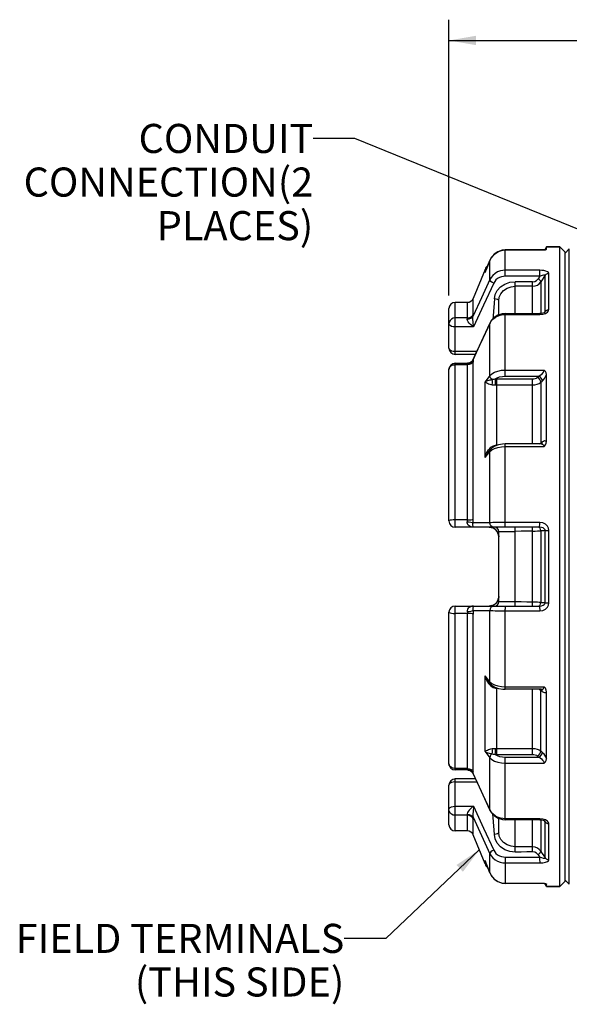
# Paper-space layout '02088-1031_1_1' of a CAD drawing. Units: inches. Extents: x 0 to 34, y 0 to 22.
# Drawn here: x 11.4 to 14.1, y 11.7 to 16.4 of the extents above; entities that cross this region are included whole.
import ezdxf

# ---------------------------------------------------------------- set-up
doc = ezdxf.new("R2010")
doc.units = ezdxf.units.IN
doc.header["$LTSCALE"] = 1.87
doc.header["$MEASUREMENT"] = 0
doc.layers.get('0').update_dxf_attribs({"linetype": 'CONTINUOUS'})
for name, color, linetype in [('ALL_FEATURES', 7, 'CONTINUOUS'), ('AXIS', 7, 'CONTINUOUS'), ('FEATURES', 7, 'CONTINUOUS')]:
    doc.layers.add(name, color=color, linetype=linetype)
doc.styles.get("Standard").update_dxf_attribs({"font": 'txt', "width": 0.8})
doc.dimstyles.new('DIMSTYLE_1', dxfattribs={"dimtxt": 0.14, "dimasz": 0.13, "dimexe": 0.18, "dimexo": 0.0625, "dimgap": 0.09, "dimtad": 0, "dimtih": 1, "dimtoh": 1, "dimzin": 4, "dimdsep": 46, "dimtxsty": 'STANDARD', "dimblk": '_FILLED', "dimblk1": '_FILLED', "dimblk2": '_FILLED', "dimcen": 0.09, "dimadec": 0, "dimazin": 0, "dimtp": 0.011811, "dimtm": 0.011811, "dimtfac": 1, "dimtofl": 0, "dimtmove": 0, "dimatfit": 3, "dimldrblk": '_FILLED', "dimfxl": 1, "dimtolj": 1, "dimtzin": 4, "dimarcsym": 0})
doc.dimstyles.get("Standard").update_dxf_attribs({"dimtxt": 0.14, "dimasz": 0.13, "dimexe": 0.18, "dimexo": 0.0625, "dimgap": 0.09, "dimtad": 0, "dimtih": 1, "dimtoh": 1, "dimdec": 3, "dimzin": 4, "dimdsep": 46, "dimtxsty": 'STANDARD', "dimblk": '_FILLED', "dimblk1": '_FILLED', "dimblk2": '_FILLED', "dimcen": 0.09, "dimadec": 0, "dimazin": 0, "dimtol": 1, "dimtp": 0.001, "dimtm": 0.001, "dimtfac": 1, "dimtdec": 3, "dimtofl": 0, "dimtmove": 0, "dimatfit": 3, "dimldrblk": '_FILLED', "dimfxl": 1, "dimtolj": 1, "dimtzin": 4, "dimarcsym": 0})

# ---------------------------------------------------------------- blocks, each defined once
blk = doc.blocks.new('_FILLED')
at = {"color": 0, "linetype": 'BYBLOCK'}
blk.add_solid([(0, 0), (-1, 0.173), (-1, -0.173)], dxfattribs=at)
blk = doc.blocks.new('*D0')
at = {"color": 2, "linetype": 'CONTINUOUS'}
for p, q in [((13.4811, 15.1057), (13.4811, 16.4346)), ((17.7711, 15.1057), (17.7711, 16.4346)), ((13.4811, 16.3346), (15.3461, 16.3346)), ((17.7711, 16.3346), (15.9061, 16.3346))]:
    blk.add_line(p, q, dxfattribs=at)
at = {"color": 2, "linetype": 'CONTINUOUS', "xscale": 0.13, "yscale": 0.13, "zscale": 0.13, "rotation": 180}
blk.add_blockref('_FILLED', (13.4811, 16.3346), dxfattribs=at)
at = {"color": 2, "linetype": 'CONTINUOUS', "xscale": 0.13, "yscale": 0.13, "zscale": 0.13}
blk.add_blockref('_FILLED', (17.7711, 16.3346), dxfattribs=at)
at = {"color": 2, "linetype": 'CONTINUOUS', "insert": (15.6211, 16.4046), "char_height": 0.14, "width": 0.42, "attachment_point": 2, "line_spacing_factor": 0.9}
blk.add_mtext('4.29\\P[109]', dxfattribs=at)

psp = doc.layouts.new('02088-1031_1_1')

# ---------------------------------------------------------------- linework, layer by layer
at = {"color": 7, "linetype": 'CONTINUOUS'}
for p, q in [((13.7164, 15.3166), (13.7341, 15.3232)), ((13.7341, 15.3232), (13.7529, 15.3255)), ((13.7529, 15.2155), (13.7529, 15.3257)), ((13.9391, 15.3257), (13.7529, 15.3257)), ((13.7529, 15.3255), (13.9395, 15.3255)), ((13.9426, 15.3259), (13.9393, 15.3257)), ((13.9393, 15.3257), (13.9395, 15.3255)), ((13.9393, 15.3257), (13.9393, 15.3257)), ((13.9395, 15.3255), (13.9426, 15.3259)), ((13.951, 15.3286), (13.9511, 15.3289)), ((13.9511, 15.3289), (13.9511, 15.3402)), ((14.0411, 15.3102), (14.0611, 15.3302)), ((14.0611, 12.2702), (14.0611, 15.3302)), ((13.6565, 15.2195), (13.6787, 15.2752)), ((13.6787, 15.2752), (13.6606, 15.2298)), ((13.6787, 15.2752), (13.6879, 15.2919)), ((13.6787, 15.1831), (13.6787, 15.2752)), ((13.6787, 15.2752), (13.6787, 15.2752)), ((13.6552, 15.2163), (13.6552, 15.2319)), ((13.6552, 15.2163), (13.6587, 15.2248)), ((13.6606, 15.2298), (13.6564, 15.2195)), ((13.9193, 15.2275), (13.7529, 15.2275)), ((13.9193, 15.199), (13.9193, 15.2275)), ((13.6552, 15.2163), (13.6565, 15.2195)), ((13.6552, 15.2163), (13.6564, 15.2195)), ((13.7529, 15.199), (13.7529, 15.2155)), ((13.9193, 15.199), (13.7529, 15.199)), ((13.9193, 15.199), (13.9107, 15.186)), ((13.9453, 15.2036), (13.9239, 15.1713)), ((13.9453, 15.03), (13.9453, 15.2036)), ((13.9626, 15.038), (13.9626, 15.2128)), ((13.8011, 15.019), (13.8011, 15.1727)), ((13.8841, 15.1727), (13.8011, 15.1727)), ((13.8841, 15.1509), (13.8011, 15.1509)), ((13.8841, 15.019), (13.8841, 15.1727)), ((13.9239, 15.1713), (13.9239, 15.0194)), ((13.5988, 15.016), (13.5988, 15.0924)), ((13.5704, 14.9979), (13.5704, 15.0732)), ((13.7211, 15.0126), (13.7211, 15.08)), ((13.5704, 14.9979), (13.5111, 14.9979)), ((13.7529, 14.7175), (13.7529, 15.019)), ((13.7529, 15.019), (13.9184, 15.019)), ((13.7529, 15.0148), (13.9184, 15.0148)), ((13.9268, 15.0196), (13.9184, 15.019)), ((13.9184, 15.019), (13.9184, 15.0148)), ((13.9184, 15.0148), (13.9332, 15.0162)), ((13.9332, 15.0162), (13.9461, 15.0201)), ((13.9416, 15.0245), (13.9453, 15.03)), ((13.9437, 15.0259), (13.9437, 15.0259)), ((13.5998, 14.9547), (13.5111, 14.9547)), ((13.6787, 14.9721), (13.6845, 14.9819)), ((13.6791, 14.9745), (13.6787, 14.9721)), ((13.6787, 14.7205), (13.6787, 14.9721)), ((13.5111, 14.8375), (13.6159, 14.8375)), ((13.5933, 14.789), (13.5978, 14.7965)), ((13.5971, 14.7966), (13.5957, 14.7939)), ((13.5971, 14.7966), (13.5971, 14.7966)), ((13.5971, 14.7966), (13.5978, 14.7965)), ((13.5978, 14.7965), (13.5984, 14.7939)), ((13.5704, 14.7726), (13.5111, 14.7726)), ((13.5694, 14.7772), (13.5784, 14.7789)), ((13.5694, 14.7772), (13.57, 14.7759)), ((13.5794, 14.7737), (13.5704, 14.7726)), ((13.5704, 14.0256), (13.5704, 14.7726)), ((13.5724, 14.7798), (13.5708, 14.7797)), ((13.5708, 14.7797), (13.5708, 14.7797)), ((13.5957, 14.7939), (13.5894, 14.7865)), ((13.5984, 14.7939), (13.5987, 14.7908)), ((13.5987, 14.7908), (13.5988, 14.7873)), ((13.5988, 14.029), (13.5988, 14.7873)), ((13.6787, 14.7205), (13.6552, 14.6911)), ((13.712, 14.7049), (13.8841, 14.7049)), ((13.7529, 14.7471), (13.9395, 14.7471)), ((13.7529, 14.7175), (13.9136, 14.7175)), ((13.8841, 14.6917), (13.8841, 14.7049)), ((13.9066, 14.7115), (13.9136, 14.7175)), ((13.9511, 14.4031), (13.9511, 14.726)), ((13.6552, 14.3254), (13.6552, 14.6911)), ((13.712, 14.6757), (13.8841, 14.6757)), ((13.8841, 14.3911), (13.8841, 14.6917)), ((13.9239, 14.6882), (13.9309, 14.6942)), ((13.9239, 14.6882), (13.9239, 14.3957)), ((13.6833, 14.375), (13.689, 14.3793)), ((13.6911, 14.3731), (13.689, 14.3793)), ((13.7059, 14.3818), (13.706, 14.385)), ((13.712, 14.384), (13.712, 14.3852)), ((13.7529, 14.0046), (13.7529, 14.3911)), ((13.9253, 14.3911), (13.7529, 14.3911)), ((13.7529, 14.3786), (13.9395, 14.3786)), ((13.9165, 14.3913), (13.9239, 14.3957)), ((13.9233, 14.3914), (13.9239, 14.3957)), ((13.9239, 14.3957), (13.9309, 14.4017)), ((13.9278, 14.3915), (13.9254, 14.3911)), ((13.9254, 14.3911), (13.9254, 14.3911)), ((13.9272, 14.3914), (13.9298, 14.3951)), ((13.9278, 14.3915), (13.9278, 14.3915)), ((13.9298, 14.3951), (13.9309, 14.4017)), ((13.6552, 14.3254), (13.6787, 14.3549)), ((13.6675, 14.3553), (13.6725, 14.363)), ((13.6817, 14.3646), (13.672, 14.3525)), ((13.6787, 14.3549), (13.6879, 14.3628)), ((13.6787, 14.0113), (13.6787, 14.3549)), ((13.5704, 14.0256), (13.5111, 14.0256)), ((13.9184, 13.9902), (13.5111, 13.9902)), ((13.6787, 14.0113), (13.5978, 14.0115)), ((13.6751, 13.9902), (13.6779, 13.9902)), ((13.6778, 13.9902), (13.6816, 13.9898)), ((13.9184, 14.013), (13.7529, 14.013)), ((13.7529, 13.9902), (13.7529, 14.0046)), ((13.8011, 13.6102), (13.8011, 13.9902)), ((13.8841, 13.6102), (13.8841, 13.9902)), ((13.9155, 13.9889), (13.91, 13.9902)), ((13.9184, 14.0046), (13.9184, 14.013)), ((13.6815, 13.9898), (13.6852, 13.9891)), ((13.6851, 13.9892), (13.6887, 13.9882)), ((13.6887, 13.9882), (13.692, 13.987)), ((13.692, 13.987), (13.6952, 13.9856)), ((13.701, 13.9823), (13.7036, 13.9803)), ((13.7023, 13.9813), (13.7034, 13.9805)), ((13.7104, 13.9737), (13.7123, 13.9713)), ((13.7177, 13.9615), (13.7187, 13.9589)), ((13.7211, 13.6302), (13.7211, 13.9702)), ((13.7211, 13.9443), (13.7211, 13.944)), ((13.9239, 13.9732), (13.9239, 13.6273)), ((13.9453, 13.6268), (13.9453, 13.9737)), ((13.9626, 13.6256), (13.9626, 13.9749)), ((13.6816, 13.6107), (13.6778, 13.6103)), ((13.6852, 13.6114), (13.6815, 13.6107)), ((13.6887, 13.6123), (13.6851, 13.6113)), ((13.692, 13.6135), (13.6885, 13.6122)), ((13.6952, 13.6148), (13.6918, 13.6134)), ((13.7187, 13.6416), (13.7177, 13.639)), ((13.7188, 13.642), (13.7179, 13.6394)), ((13.7196, 13.6447), (13.7188, 13.642)), ((13.7202, 13.6472), (13.7196, 13.6447)), ((13.7209, 13.6517), (13.7206, 13.6493)), ((13.7211, 13.6562), (13.7209, 13.6516)), ((13.8011, 13.6304), (13.7804, 13.6305)), ((13.91, 13.6102), (13.9155, 13.6116)), ((13.5111, 13.6102), (13.9184, 13.6102)), ((13.5704, 13.5749), (13.5111, 13.5749)), ((13.5704, 12.8279), (13.5704, 13.5749)), ((13.5978, 13.589), (13.6787, 13.5892)), ((13.5988, 12.8132), (13.5988, 13.5715)), ((13.6779, 13.6103), (13.6751, 13.6102)), ((13.6787, 13.2456), (13.6787, 13.5892)), ((13.7529, 13.6102), (13.7529, 13.5959)), ((13.7529, 13.2094), (13.7529, 13.5959)), ((13.7529, 13.5875), (13.9184, 13.5875)), ((13.6552, 12.9094), (13.6552, 13.2751)), ((13.6787, 13.2456), (13.6552, 13.2751)), ((13.6675, 13.2452), (13.6725, 13.2375)), ((13.672, 13.248), (13.6758, 13.2432)), ((13.6758, 13.2432), (13.6817, 13.2358)), ((13.6787, 13.2456), (13.6879, 13.2377)), ((13.6833, 13.2255), (13.689, 13.2212)), ((13.689, 13.2212), (13.6911, 13.2273)), ((13.706, 13.2155), (13.7059, 13.2187)), ((13.712, 12.9172), (13.712, 13.2153)), ((13.7529, 13.2219), (13.9395, 13.2219)), ((13.9253, 13.2094), (13.7529, 13.2094)), ((13.8841, 12.9012), (13.8841, 13.2094)), ((13.9165, 13.2092), (13.9239, 13.2048)), ((13.9239, 13.2048), (13.9232, 13.2094)), ((13.9239, 12.9123), (13.9239, 13.2048)), ((13.9239, 13.2048), (13.9309, 13.1988)), ((13.9254, 13.2094), (13.9254, 13.2094)), ((13.9511, 12.8744), (13.9511, 13.1974)), ((13.6552, 12.9094), (13.6787, 12.88)), ((13.712, 12.9248), (13.8841, 12.9248)), ((13.712, 12.8956), (13.712, 12.9172)), ((13.8841, 12.8956), (13.8841, 12.9012)), ((13.9239, 12.9123), (13.9309, 12.9063)), ((13.6787, 12.6284), (13.6787, 12.88)), ((13.712, 12.8956), (13.8841, 12.8956)), ((13.7529, 12.5815), (13.7529, 12.883)), ((13.7529, 12.883), (13.9136, 12.883)), ((13.7529, 12.8534), (13.9395, 12.8534)), ((13.9066, 12.889), (13.9136, 12.883)), ((13.5704, 12.8279), (13.5111, 12.8279)), ((13.5694, 12.8233), (13.57, 12.8246)), ((13.5694, 12.8233), (13.5784, 12.8216)), ((13.5704, 12.8279), (13.5794, 12.8268)), ((13.5708, 12.8208), (13.5708, 12.8208)), ((13.5708, 12.8208), (13.5738, 12.8206)), ((13.5771, 12.8197), (13.5812, 12.8188)), ((13.5812, 12.8188), (13.5859, 12.816)), ((13.5908, 12.8127), (13.5966, 12.8049)), ((13.5933, 12.8115), (13.5978, 12.804)), ((13.5966, 12.8049), (13.5971, 12.8039)), ((13.5978, 12.804), (13.5984, 12.8066)), ((13.5984, 12.8066), (13.5987, 12.8097)), ((13.5987, 12.8097), (13.5988, 12.8132)), ((13.5111, 12.763), (13.6159, 12.763)), ((13.5971, 12.8039), (13.5978, 12.804)), ((13.6444, 12.7012), (13.6791, 12.626)), ((13.5111, 12.6458), (13.5998, 12.6458)), ((13.6791, 12.626), (13.6787, 12.6284)), ((13.6846, 12.6186), (13.6787, 12.6284)), ((13.5704, 12.6025), (13.5111, 12.6025)), ((13.5704, 12.5272), (13.5704, 12.6025)), ((13.5988, 12.5081), (13.5988, 12.5845)), ((13.7211, 12.5205), (13.7211, 12.5879)), ((13.9184, 12.5857), (13.7529, 12.5857)), ((13.9184, 12.5815), (13.7529, 12.5815)), ((13.8011, 12.4251), (13.8011, 12.5815)), ((13.8841, 12.4263), (13.8841, 12.5815)), ((13.9184, 12.5815), (13.9184, 12.5857)), ((13.9332, 12.5843), (13.9184, 12.5857)), ((13.9184, 12.5815), (13.9272, 12.5808)), ((13.9239, 12.5811), (13.9239, 12.4295)), ((13.9453, 12.5705), (13.9416, 12.576)), ((13.9435, 12.5747), (13.9437, 12.5746)), ((13.9437, 12.5746), (13.9437, 12.5746)), ((13.9453, 12.397), (13.9453, 12.5705)), ((13.9626, 12.3879), (13.9626, 12.5625)), ((13.6552, 12.3686), (13.6552, 12.3842)), ((13.6587, 12.3757), (13.6552, 12.3842)), ((13.6787, 12.3253), (13.6552, 12.3842)), ((13.6564, 12.381), (13.6552, 12.3842)), ((13.6564, 12.381), (13.6564, 12.381)), ((13.6564, 12.381), (13.6787, 12.3253)), ((13.6787, 12.3253), (13.6787, 12.4174)), ((13.7529, 12.4015), (13.7529, 12.2748)), ((13.7529, 12.4015), (13.9184, 12.4015)), ((13.7529, 12.373), (13.9184, 12.373)), ((13.6787, 12.3253), (13.6879, 12.3086)), ((13.6787, 12.3253), (13.6787, 12.3253)), ((13.7164, 12.2839), (13.7341, 12.2773)), ((14.0411, 12.2902), (14.0611, 12.2702)), ((13.7341, 12.2773), (13.7529, 12.275)), ((13.7529, 12.275), (13.9395, 12.275)), ((13.9391, 12.2748), (13.7529, 12.2748)), ((13.9395, 12.275), (13.9393, 12.2748)), ((13.9393, 12.2748), (13.9393, 12.2748)), ((13.9393, 12.2748), (13.9426, 12.2746)), ((13.9395, 12.275), (13.9426, 12.2746)), ((13.951, 12.2719), (13.9511, 12.2716)), ((13.9511, 12.2602), (13.9511, 12.2716))]:
    psp.add_line(p, q, dxfattribs=at)
for points in [[(13.7529, 15.3257), (13.7382, 15.3243), (13.7175, 15.3173)], [(13.9426, 15.3259), (13.946, 15.3266), (13.9498, 15.3278), (13.951, 15.3286)], [(13.7175, 15.3173), (13.6994, 15.3049), (13.6852, 15.288), (13.6787, 15.2752)], [(13.6879, 15.2919), (13.7007, 15.306), (13.7164, 15.3166)], [(13.7529, 15.2275), (13.7414, 15.2268), (13.7289, 15.2242), (13.7159, 15.2195), (13.7035, 15.2123), (13.6928, 15.2033), (13.6846, 15.1934), (13.6787, 15.1831)], [(13.9626, 15.2128), (13.9611, 15.2166), (13.9563, 15.2204), (13.9484, 15.2237), (13.9388, 15.2259), (13.9288, 15.2271), (13.9193, 15.2275)], [(13.6787, 15.1831), (13.6381, 15.095), (13.5978, 15.0077)], [(13.6973, 15.1662), (13.69, 15.1695), (13.6838, 15.1739), (13.6799, 15.1787), (13.6787, 15.1831)], [(13.7529, 15.199), (13.7443, 15.1984), (13.7349, 15.1966), (13.7252, 15.193), (13.7158, 15.1878), (13.7078, 15.1811), (13.7016, 15.1738), (13.6973, 15.1662)], [(13.8841, 15.1727), (13.8946, 15.1742), (13.9038, 15.1789), (13.9107, 15.186)], [(13.9239, 15.1713), (13.9232, 15.1748), (13.9203, 15.1788), (13.9159, 15.1828), (13.9107, 15.186)], [(13.9453, 15.2036), (13.9442, 15.2045), (13.9411, 15.2047), (13.9363, 15.204), (13.9306, 15.2026), (13.9248, 15.2009), (13.9193, 15.199)], [(13.9453, 15.2036), (13.9498, 15.2085), (13.9558, 15.2117), (13.9626, 15.2128)], [(13.6973, 15.1662), (13.6483, 15.0599), (13.5998, 14.9547)], [(13.7011, 15.09), (13.7043, 15.1109), (13.7139, 15.1306), (13.7294, 15.1478), (13.7499, 15.1611), (13.7742, 15.1697), (13.8011, 15.1727)], [(13.7211, 15.08), (13.7238, 15.0979), (13.7318, 15.1149), (13.7444, 15.1296), (13.761, 15.1411), (13.7803, 15.1484), (13.8011, 15.1509)], [(13.8841, 15.1509), (13.896, 15.1523), (13.9071, 15.1564), (13.9166, 15.1629), (13.9239, 15.1713)], [(13.7011, 15.09), (13.6947, 15.0078), (13.6925, 14.993)], [(13.7211, 15.08), (13.7196, 15.0838), (13.7152, 15.0871), (13.7087, 15.0892), (13.7011, 15.09)], [(13.9453, 15.03), (13.9498, 15.0343), (13.9558, 15.037), (13.9626, 15.038)], [(13.9461, 15.0201), (13.9554, 15.0256), (13.9609, 15.0318), (13.9626, 15.038)], [(13.5998, 14.9547), (13.5918, 14.961), (13.5848, 14.9673), (13.5787, 14.9735), (13.5739, 14.9796), (13.5706, 14.9852), (13.5691, 14.9901), (13.5694, 14.9938)], [(13.5694, 14.9938), (13.5784, 14.9943), (13.5867, 14.997), (13.5933, 15.0016), (13.5978, 15.0077)], [(13.5694, 14.9938), (13.57, 14.9955), (13.5703, 14.9968), (13.5704, 14.9979)], [(13.5704, 14.9979), (13.5794, 14.9992), (13.5876, 15.0029), (13.5942, 15.0086), (13.5988, 15.016)], [(13.5998, 14.9547), (13.5989, 14.964), (13.5981, 14.9729), (13.5975, 14.9814), (13.5971, 14.9893), (13.5969, 14.9965), (13.5971, 15.0028), (13.5978, 15.0077)], [(13.5978, 15.0077), (13.5984, 15.011), (13.5987, 15.0137), (13.5988, 15.016)], [(13.7529, 15.019), (13.738, 15.0177), (13.7174, 15.0115), (13.6995, 15.0005), (13.6855, 14.9856), (13.6791, 14.9746)], [(13.6845, 14.9819), (13.6927, 14.9915), (13.7034, 15.0001), (13.7158, 15.007), (13.7288, 15.0116), (13.7413, 15.014), (13.7529, 15.0148)], [(13.9398, 15.0234), (13.9341, 15.0212), (13.9268, 15.0196)], [(13.9437, 15.0259), (13.943, 15.0254), (13.9398, 15.0234)], [(13.9437, 15.0259), (13.9441, 15.0266), (13.9453, 15.03)], [(13.6791, 14.9745), (13.6442, 14.8988), (13.6099, 14.8245), (13.5971, 14.7966)], [(13.5978, 14.7965), (13.6381, 14.8839), (13.6787, 14.9721)], [(13.5708, 14.7797), (13.5691, 14.779), (13.5694, 14.7772)], [(13.57, 14.7759), (13.5703, 14.7744), (13.5704, 14.7726)], [(13.5894, 14.7865), (13.5812, 14.7817), (13.5724, 14.7798)], [(13.5784, 14.7789), (13.5867, 14.7829), (13.5933, 14.789)], [(13.5988, 14.7873), (13.5942, 14.7813), (13.5876, 14.7766), (13.5794, 14.7737)], [(13.6552, 14.6911), (13.6598, 14.6933), (13.6645, 14.6951), (13.6694, 14.6968), (13.6744, 14.6982), (13.6794, 14.6995), (13.6844, 14.7007), (13.6894, 14.7018)], [(13.6787, 14.7205), (13.6879, 14.7294), (13.7007, 14.7368), (13.7164, 14.7424), (13.7341, 14.7459), (13.7529, 14.7471)], [(13.6894, 14.7018), (13.6835, 14.707), (13.6798, 14.7136), (13.6787, 14.7205)], [(13.689, 14.6766), (13.6912, 14.6851), (13.6913, 14.6941), (13.6894, 14.7018)], [(13.6894, 14.7018), (13.6943, 14.7027), (13.6992, 14.7037), (13.704, 14.7047)], [(13.704, 14.7047), (13.7136, 14.7101), (13.7254, 14.7141), (13.7387, 14.7166), (13.7529, 14.7175)], [(13.704, 14.7047), (13.708, 14.7049), (13.712, 14.7049)], [(13.706, 14.6756), (13.7059, 14.6832), (13.7055, 14.6915), (13.7048, 14.6991), (13.704, 14.7047)], [(13.712, 14.3852), (13.712, 14.6833), (13.712, 14.6917), (13.712, 14.6993), (13.712, 14.7049)], [(13.8841, 14.7049), (13.8905, 14.7053), (13.8968, 14.7066), (13.9024, 14.7087), (13.9066, 14.7115)], [(13.9239, 14.6882), (13.9229, 14.6954), (13.9192, 14.7024), (13.9135, 14.7081), (13.9066, 14.7115)], [(13.9136, 14.7175), (13.9197, 14.7208), (13.9262, 14.7255), (13.932, 14.7313), (13.9363, 14.7371), (13.9387, 14.7425), (13.9395, 14.7471)], [(13.9309, 14.6942), (13.9299, 14.7015), (13.9262, 14.7085), (13.9204, 14.7141), (13.9136, 14.7175)], [(13.9309, 14.6942), (13.936, 14.6995), (13.9415, 14.707), (13.9467, 14.7161), (13.9511, 14.726)], [(13.9511, 14.726), (13.9498, 14.7334), (13.946, 14.7406), (13.9395, 14.7471)], [(13.6552, 14.6911), (13.6587, 14.6885), (13.6629, 14.686), (13.6675, 14.6836), (13.6725, 14.6814), (13.6778, 14.6795), (13.6833, 14.6779), (13.689, 14.6766)], [(13.689, 14.6766), (13.695, 14.6758), (13.7007, 14.6755), (13.706, 14.6756)], [(13.706, 14.6756), (13.709, 14.6757), (13.712, 14.6757)], [(13.8841, 14.6757), (13.8953, 14.6764), (13.9065, 14.6789), (13.9165, 14.6829), (13.9239, 14.6882)], [(13.6725, 14.363), (13.6778, 14.3695), (13.6833, 14.375)], [(13.7202, 14.387), (13.7021, 14.3804), (13.6877, 14.3709), (13.6817, 14.3646)], [(13.6879, 14.3628), (13.7007, 14.3694), (13.7164, 14.3744), (13.7341, 14.3775), (13.7529, 14.3786)], [(13.689, 14.3793), (13.695, 14.3825), (13.7007, 14.3843), (13.706, 14.385)], [(13.706, 14.385), (13.709, 14.3852), (13.712, 14.3852)], [(13.7529, 14.3911), (13.74, 14.3905), (13.7202, 14.387)], [(13.9254, 14.3911), (13.9262, 14.3911), (13.932, 14.3899), (13.9363, 14.3871), (13.9387, 14.3833), (13.9395, 14.3786)], [(13.9309, 14.4017), (13.936, 14.4053), (13.9415, 14.4071), (13.9467, 14.4063), (13.9511, 14.4031)], [(13.9395, 14.3786), (13.946, 14.3863), (13.9498, 14.3946), (13.9511, 14.4031)], [(13.6552, 14.3254), (13.6587, 14.3366), (13.6629, 14.3465), (13.6675, 14.3553)], [(13.6552, 14.3254), (13.6598, 14.3342), (13.6645, 14.3421), (13.6694, 14.3492), (13.672, 14.3525)], [(13.6817, 14.3646), (13.6798, 14.3615), (13.6787, 14.3549)], [(13.5998, 13.9902), (13.5918, 13.991), (13.5848, 13.9931), (13.5787, 13.9964), (13.5739, 14.0006), (13.5706, 14.0057), (13.5691, 14.0113), (13.5694, 14.0168)], [(13.5694, 14.0168), (13.57, 14.0198), (13.5703, 14.0227), (13.5704, 14.0256)], [(13.5694, 14.0168), (13.5784, 14.0157), (13.5867, 14.0143), (13.5933, 14.0129), (13.5978, 14.0115)], [(13.5704, 14.0256), (13.5794, 14.0258), (13.5876, 14.0265), (13.5942, 14.0276), (13.5988, 14.029)], [(13.5998, 13.9902), (13.5989, 13.9908), (13.5981, 13.9924), (13.5975, 13.9947), (13.5971, 13.9979), (13.5969, 14.0018), (13.5971, 14.0064), (13.5978, 14.0115)], [(13.5978, 14.0115), (13.5984, 14.0173), (13.5987, 14.0232), (13.5988, 14.029)], [(13.7529, 14.013), (13.7414, 14.013), (13.7289, 14.0129), (13.7159, 14.0127), (13.7035, 14.0124), (13.6928, 14.0121), (13.6846, 14.0117), (13.6787, 14.0113)], [(13.6973, 13.9902), (13.69, 13.9919), (13.6838, 13.9965), (13.6799, 14.0033), (13.6787, 14.0113)], [(13.9184, 13.9902), (13.9183, 13.992), (13.9184, 14.0046)], [(13.9626, 13.9749), (13.9609, 13.9852), (13.9554, 13.9954), (13.9461, 14.0043), (13.9332, 14.0107), (13.9184, 14.013)], [(13.9453, 13.9737), (13.9441, 13.9782), (13.9406, 13.9826), (13.9349, 13.9864), (13.9272, 13.9892), (13.9184, 13.9902)], [(13.6952, 13.9856), (13.6982, 13.9841), (13.701, 13.9823)], [(13.7034, 13.9805), (13.7059, 13.9785), (13.7081, 13.9763), (13.7102, 13.974), (13.7121, 13.9716)], [(13.7036, 13.9803), (13.7061, 13.9782), (13.7083, 13.976), (13.7104, 13.9737)], [(13.7121, 13.9716), (13.7138, 13.9692), (13.7153, 13.9667), (13.7166, 13.9641), (13.7177, 13.9615)], [(13.7123, 13.9713), (13.714, 13.9689), (13.7155, 13.9663), (13.7168, 13.9637), (13.7179, 13.9611)], [(13.7179, 13.9611), (13.7188, 13.9585), (13.7196, 13.9558), (13.7202, 13.9533), (13.7206, 13.9507), (13.7209, 13.9483), (13.7211, 13.9461), (13.7211, 13.9444)], [(13.7187, 13.9589), (13.7195, 13.9563), (13.7201, 13.9537), (13.7206, 13.9512)], [(13.7211, 13.9702), (13.7238, 13.9698), (13.7319, 13.9696), (13.7446, 13.9696)], [(13.7446, 13.9696), (13.7804, 13.97), (13.8011, 13.97)], [(13.8841, 13.9714), (13.8566, 13.9711), (13.8287, 13.9704), (13.8011, 13.97)], [(13.8841, 13.9714), (13.896, 13.9716), (13.9071, 13.9721), (13.9167, 13.9727), (13.9239, 13.9732)], [(13.9239, 13.9732), (13.9231, 13.9796), (13.9202, 13.9852), (13.9155, 13.9889)], [(13.9453, 13.9737), (13.9381, 13.9734), (13.931, 13.9732), (13.9239, 13.9732)], [(13.9453, 13.9737), (13.9498, 13.9743), (13.9558, 13.9747), (13.9626, 13.9749)], [(13.7034, 13.62), (13.7008, 13.6181), (13.698, 13.6163), (13.695, 13.6148)], [(13.7023, 13.6192), (13.701, 13.6182), (13.6982, 13.6164), (13.6952, 13.6148)], [(13.7138, 13.6313), (13.7121, 13.6289), (13.7102, 13.6265), (13.7081, 13.6242), (13.7059, 13.622), (13.7034, 13.62)], [(13.7177, 13.639), (13.7166, 13.6364), (13.7153, 13.6338), (13.7138, 13.6313)], [(13.7206, 13.6493), (13.7201, 13.6468), (13.7195, 13.6442), (13.7187, 13.6416)], [(13.7211, 13.6562), (13.7211, 13.6558), (13.721, 13.654), (13.7209, 13.6517)], [(13.7804, 13.6305), (13.7446, 13.6309), (13.7319, 13.6309), (13.7238, 13.6307), (13.7211, 13.6302)], [(13.8841, 13.6291), (13.8566, 13.6294), (13.8287, 13.6301), (13.8011, 13.6304)], [(13.9239, 13.6273), (13.9167, 13.6278), (13.9071, 13.6284), (13.896, 13.6289), (13.8841, 13.6291)], [(13.9155, 13.6116), (13.9202, 13.6153), (13.9231, 13.6209), (13.9239, 13.6273)], [(13.9184, 13.6103), (13.9272, 13.6113), (13.9349, 13.614), (13.9406, 13.6179), (13.9441, 13.6223), (13.9453, 13.6268)], [(13.9184, 13.5875), (13.9332, 13.5898), (13.9461, 13.5962), (13.9554, 13.6051), (13.9609, 13.6153), (13.9626, 13.6256)], [(13.9239, 13.6273), (13.931, 13.6273), (13.9381, 13.6271), (13.9453, 13.6268)], [(13.9453, 13.6268), (13.9498, 13.6262), (13.9558, 13.6258), (13.9626, 13.6256)], [(13.5998, 13.6102), (13.5918, 13.6095), (13.5847, 13.6073), (13.5787, 13.6041), (13.5739, 13.5998), (13.5706, 13.5947), (13.5691, 13.5891), (13.5694, 13.5837)], [(13.5694, 13.5837), (13.5784, 13.5848), (13.5867, 13.5862), (13.5933, 13.5876), (13.5978, 13.589)], [(13.5694, 13.5837), (13.57, 13.5807), (13.5703, 13.5778), (13.5704, 13.5749)], [(13.5988, 13.5715), (13.5942, 13.5729), (13.5876, 13.574), (13.5794, 13.5747), (13.5704, 13.5749)], [(13.5998, 13.6102), (13.5989, 13.6097), (13.5981, 13.6081), (13.5975, 13.6058), (13.5971, 13.6026), (13.5969, 13.5987), (13.5971, 13.5941), (13.5978, 13.589)], [(13.5978, 13.589), (13.5984, 13.5832), (13.5987, 13.5773), (13.5988, 13.5715)], [(13.6973, 13.6102), (13.69, 13.6086), (13.6838, 13.604), (13.6799, 13.5972), (13.6787, 13.5892)], [(13.6787, 13.5892), (13.6845, 13.5888), (13.6927, 13.5884), (13.7034, 13.5881), (13.7158, 13.5878), (13.7288, 13.5876), (13.7413, 13.5875), (13.7529, 13.5875)], [(13.9184, 13.6102), (13.9183, 13.6085), (13.9184, 13.5875)], [(13.6552, 13.2751), (13.6587, 13.2639), (13.6629, 13.254), (13.6675, 13.2452)], [(13.6552, 13.2751), (13.6598, 13.2663), (13.6645, 13.2584), (13.6694, 13.2513), (13.672, 13.248)], [(13.6725, 13.2375), (13.6778, 13.231), (13.6833, 13.2255)], [(13.6817, 13.2359), (13.6798, 13.239), (13.6787, 13.2456)], [(13.6817, 13.2358), (13.6877, 13.2296), (13.7021, 13.2201)], [(13.6879, 13.2377), (13.7007, 13.2311), (13.7164, 13.2261), (13.7341, 13.223), (13.7529, 13.2219)], [(13.689, 13.2212), (13.695, 13.218), (13.7007, 13.2162), (13.706, 13.2155)], [(13.7021, 13.2201), (13.7202, 13.2135), (13.7401, 13.21), (13.7529, 13.2094)], [(13.706, 13.2155), (13.709, 13.2153), (13.712, 13.2153)], [(13.9254, 13.2094), (13.9262, 13.2094), (13.932, 13.2106), (13.9363, 13.2134), (13.9387, 13.2172), (13.9395, 13.2219)], [(13.9254, 13.2094), (13.9263, 13.2093), (13.9275, 13.2091)], [(13.9309, 13.1988), (13.9299, 13.2054), (13.9273, 13.209)], [(13.9309, 13.1988), (13.936, 13.1952), (13.9415, 13.1934), (13.9467, 13.1942), (13.9511, 13.1974)], [(13.9511, 13.1974), (13.9498, 13.2059), (13.946, 13.2142), (13.9395, 13.2219)], [(13.6552, 12.9094), (13.6587, 12.912), (13.6629, 12.9145), (13.6675, 12.9169), (13.6725, 12.9191), (13.6778, 12.921), (13.6833, 12.9226), (13.689, 12.9239)], [(13.6552, 12.9094), (13.6598, 12.9072), (13.6645, 12.9053), (13.6694, 12.9037), (13.6744, 12.9023), (13.6794, 12.901), (13.6844, 12.8998), (13.6894, 12.8987)], [(13.689, 12.9239), (13.695, 12.9247), (13.7007, 12.925), (13.706, 12.9249)], [(13.6894, 12.8987), (13.6913, 12.9064), (13.6911, 12.9154), (13.689, 12.9239)], [(13.704, 12.8958), (13.7048, 12.9014), (13.7055, 12.909), (13.7059, 12.9173), (13.706, 12.9249)], [(13.706, 12.9249), (13.709, 12.9248), (13.712, 12.9248)], [(13.8841, 12.9248), (13.8953, 12.9241), (13.9065, 12.9216), (13.9165, 12.9176), (13.9239, 12.9123)], [(13.9066, 12.889), (13.9135, 12.8924), (13.9192, 12.8981), (13.9229, 12.9051), (13.9239, 12.9123)], [(13.9136, 12.883), (13.9204, 12.8864), (13.9262, 12.892), (13.9298, 12.899), (13.9309, 12.9063)], [(13.9309, 12.9063), (13.9366, 12.9002), (13.9421, 12.8925), (13.9471, 12.8837), (13.9511, 12.8744)], [(13.6894, 12.8987), (13.6835, 12.8935), (13.6798, 12.8869), (13.6787, 12.88)], [(13.6787, 12.88), (13.6879, 12.8711), (13.7007, 12.8637), (13.7164, 12.8581), (13.7341, 12.8546), (13.7529, 12.8534)], [(13.6894, 12.8987), (13.6943, 12.8978), (13.6992, 12.8968), (13.704, 12.8958)], [(13.704, 12.8958), (13.7136, 12.8904), (13.7254, 12.8864), (13.7387, 12.8839), (13.7529, 12.883)], [(13.704, 12.8958), (13.708, 12.8956), (13.712, 12.8956)], [(13.8841, 12.8956), (13.8905, 12.8952), (13.8968, 12.8939), (13.9024, 12.8918), (13.9066, 12.889)], [(13.9136, 12.883), (13.9205, 12.8792), (13.9271, 12.8742), (13.9326, 12.8686), (13.9365, 12.863), (13.9388, 12.8578), (13.9395, 12.8534)], [(13.9395, 12.8534), (13.946, 12.8599), (13.9498, 12.8671), (13.9511, 12.8744)], [(13.5708, 12.8208), (13.5691, 12.8215), (13.5694, 12.8233)], [(13.57, 12.8246), (13.5703, 12.8261), (13.5704, 12.8279)], [(13.5738, 12.8206), (13.5828, 12.8181), (13.5908, 12.8127)], [(13.5784, 12.8216), (13.5867, 12.8176), (13.5933, 12.8115)], [(13.5794, 12.8268), (13.5876, 12.8239), (13.5942, 12.8192), (13.5988, 12.8132)], [(13.5971, 12.8039), (13.6102, 12.7755), (13.6444, 12.7012)], [(13.6787, 12.6284), (13.6381, 12.7166), (13.5978, 12.804)], [(13.5998, 12.6458), (13.5918, 12.6395), (13.5847, 12.6332), (13.5787, 12.6269), (13.5739, 12.6209), (13.5706, 12.6153), (13.5691, 12.6104), (13.5694, 12.6067)], [(13.5998, 12.6458), (13.5989, 12.6365), (13.5981, 12.6275), (13.5975, 12.6191), (13.5971, 12.6112), (13.5969, 12.604), (13.5971, 12.5977), (13.5978, 12.5928)], [(13.5998, 12.6458), (13.6483, 12.5406), (13.6973, 12.4343)], [(13.6791, 12.6259), (13.6859, 12.6144), (13.7, 12.5996), (13.718, 12.5888), (13.7387, 12.5827), (13.7529, 12.5815)], [(13.7529, 12.5857), (13.7414, 12.5865), (13.7289, 12.5889), (13.7159, 12.5935), (13.7035, 12.6004), (13.6928, 12.609), (13.6846, 12.6186)], [(13.5694, 12.6067), (13.57, 12.605), (13.5703, 12.6037), (13.5704, 12.6025)], [(13.5694, 12.6067), (13.5784, 12.6062), (13.5867, 12.6035), (13.5933, 12.5989), (13.5978, 12.5928)], [(13.5988, 12.5845), (13.5942, 12.5919), (13.5876, 12.5976), (13.5794, 12.6013), (13.5704, 12.6025)], [(13.5978, 12.5928), (13.5984, 12.5895), (13.5987, 12.5868), (13.5988, 12.5845)], [(13.5978, 12.5928), (13.6381, 12.5055), (13.6787, 12.4174)], [(13.7011, 12.5105), (13.6947, 12.5927), (13.6925, 12.6075)], [(13.9272, 12.5808), (13.9344, 12.5792), (13.94, 12.577)], [(13.9554, 12.5749), (13.9461, 12.5804), (13.9332, 12.5843)], [(13.94, 12.577), (13.9431, 12.5751), (13.9435, 12.5747)], [(13.9453, 12.5705), (13.9441, 12.5739), (13.9437, 12.5746)], [(13.9453, 12.5705), (13.9498, 12.5662), (13.9558, 12.5635), (13.9626, 12.5625)], [(13.9626, 12.5625), (13.9609, 12.5687), (13.9554, 12.5749)], [(13.7211, 12.5205), (13.7196, 12.5167), (13.7152, 12.5134), (13.7087, 12.5113), (13.7011, 12.5105)], [(13.8011, 12.4508), (13.7804, 12.4532), (13.7612, 12.4602), (13.7446, 12.4713), (13.7319, 12.4858), (13.7238, 12.5026), (13.7211, 12.5205)], [(13.8011, 12.4251), (13.7749, 12.4281), (13.7507, 12.4367), (13.7301, 12.4503), (13.7143, 12.4681), (13.7044, 12.4886), (13.7011, 12.5105)], [(13.6973, 12.4343), (13.69, 12.431), (13.6838, 12.4266), (13.6799, 12.4218), (13.6787, 12.4174)], [(13.6973, 12.4343), (13.7016, 12.4268), (13.7078, 12.4194), (13.7158, 12.4128), (13.7251, 12.4075), (13.7348, 12.404), (13.7442, 12.4021), (13.7529, 12.4015)], [(13.8841, 12.4503), (13.8566, 12.4504), (13.8287, 12.4507), (13.8011, 12.4508)], [(13.8841, 12.4263), (13.8566, 12.426), (13.8287, 12.4254), (13.8011, 12.4251)], [(13.9239, 12.4295), (13.9167, 12.438), (13.9071, 12.4446), (13.896, 12.4488), (13.8841, 12.4503)], [(13.91, 12.414), (13.9037, 12.4204), (13.8949, 12.4248), (13.8841, 12.4263)], [(13.91, 12.414), (13.9155, 12.4175), (13.9202, 12.4216), (13.9231, 12.4259), (13.9239, 12.4295)], [(13.9239, 12.4295), (13.931, 12.4189), (13.9381, 12.408), (13.9453, 12.397)], [(13.6787, 12.4174), (13.6845, 12.4071), (13.6927, 12.3972), (13.7034, 12.3882), (13.7158, 12.3811), (13.7288, 12.3763), (13.7413, 12.3737), (13.7529, 12.373)], [(13.91, 12.414), (13.9141, 12.4078), (13.9184, 12.4015)], [(13.9184, 12.4015), (13.9183, 12.3934), (13.9184, 12.373)], [(13.9184, 12.4015), (13.9272, 12.3987), (13.9349, 12.3967), (13.9406, 12.3958), (13.9441, 12.396), (13.9453, 12.397)], [(13.9184, 12.373), (13.9332, 12.3739), (13.9461, 12.3763), (13.9554, 12.3797), (13.9609, 12.3837), (13.9626, 12.3879)], [(13.9453, 12.397), (13.9498, 12.3922), (13.9558, 12.389), (13.9626, 12.3879)], [(13.6787, 12.3253), (13.6852, 12.3125), (13.6993, 12.2956), (13.7175, 12.2832), (13.7382, 12.2762), (13.7529, 12.2748)], [(13.6879, 12.3086), (13.7007, 12.2945), (13.7164, 12.2839)], [(13.9426, 12.2746), (13.946, 12.2739), (13.9498, 12.2727), (13.951, 12.2719)]]:
    psp.add_lwpolyline(points, dxfattribs=at)
for centre, radius, start, end in [((13.5704, 15.1039), 0.0306, 270, 338), ((13.6751, 13.9443), 0.046, 0, 90), ((13.7011, 13.9702), 0.02, 0, 90), ((13.6751, 13.6562), 0.046, 270, 354.1794), ((13.7011, 13.6302), 0.02, 270, 360), ((13.5704, 12.4966), 0.0306, 22, 90)]:
    psp.add_arc(centre, radius, start, end, dxfattribs=at)
at = {"layer": 'ALL_FEATURES', "color": 7, "linetype": 'CONTINUOUS'}
for p, q in [((13.6552, 15.2319), (13.5988, 15.0924)), ((13.4811, 14.8525), (13.4811, 15.0432)), ((13.5111, 14.8225), (13.5111, 15.0732)), ((13.5704, 15.0732), (13.5111, 15.0732)), ((13.609, 14.8225), (13.5111, 14.8225)), ((13.4811, 14.0202), (13.4811, 14.7497)), ((13.5111, 13.9902), (13.5111, 14.7797)), ((13.5111, 14.7797), (13.5709, 14.7797)), ((13.5998, 13.9902), (13.5111, 13.9902)), ((13.4811, 12.8508), (13.4811, 13.5802)), ((13.5111, 12.8208), (13.5111, 13.6102)), ((13.5111, 13.6102), (13.5998, 13.6102)), ((13.5709, 12.8208), (13.5111, 12.8208)), ((13.5111, 12.5272), (13.5111, 12.778)), ((13.609, 12.778), (13.5111, 12.778)), ((13.4811, 12.5572), (13.4811, 12.748)), ((13.5704, 12.5272), (13.5111, 12.5272)), ((13.6552, 12.3686), (13.5988, 12.5081))]:
    psp.add_line(p, q, dxfattribs=at)
for points in [[(13.5111, 14.9979), (13.5018, 14.9966), (13.4935, 14.9926), (13.4868, 14.9863), (13.4826, 14.9784), (13.4811, 14.9697)], [(13.5111, 14.9547), (13.5018, 14.9555), (13.4935, 14.9576), (13.4868, 14.9609), (13.4826, 14.9651), (13.4811, 14.9697)], [(13.4811, 14.8525), (13.4826, 14.8478), (13.4868, 14.8437), (13.4935, 14.8403), (13.5018, 14.8382), (13.5111, 14.8375)], [(13.4811, 14.7497), (13.4826, 14.7568), (13.4868, 14.7632), (13.4935, 14.7683), (13.5018, 14.7715), (13.5111, 14.7726)], [(13.5111, 14.0256), (13.5018, 14.0253), (13.4935, 14.0245), (13.4868, 14.0234), (13.4826, 14.0219), (13.4811, 14.0202)], [(13.4811, 13.5802), (13.4826, 13.5786), (13.4868, 13.5771), (13.4935, 13.576), (13.5018, 13.5752), (13.5111, 13.5749)], [(13.5111, 12.8279), (13.5018, 12.829), (13.4935, 12.8322), (13.4868, 12.8373), (13.4826, 12.8437), (13.4811, 12.8508)], [(13.5111, 12.763), (13.5018, 12.7623), (13.4935, 12.7602), (13.4868, 12.7568), (13.4826, 12.7527), (13.4811, 12.748)], [(13.4811, 12.6308), (13.4826, 12.6354), (13.4868, 12.6396), (13.4935, 12.6429), (13.5018, 12.645), (13.5111, 12.6458)], [(13.5111, 12.6025), (13.5018, 12.6039), (13.4935, 12.6079), (13.4868, 12.6142), (13.4826, 12.6221), (13.4811, 12.6308)]]:
    psp.add_lwpolyline(points, dxfattribs=at)
for centre, radius, start, end in [((13.712, 15.209), 0.0613, 134.4403, 158), ((13.5111, 15.0432), 0.03, 90, 180), ((13.5111, 14.8525), 0.03, 180, 270), ((13.5111, 14.7497), 0.03, 90, 180), ((13.5111, 14.0202), 0.03, 180, 270), ((13.5111, 13.5802), 0.03, 90, 180), ((13.5111, 12.8508), 0.03, 180, 270), ((13.5111, 12.748), 0.03, 90, 180), ((13.5111, 12.5572), 0.03, 180, 270), ((13.712, 12.3915), 0.0613, 202, 225.5597)]:
    psp.add_arc(centre, radius, start, end, dxfattribs=at)
at = {"layer": 'AXIS', "color": 7, "linetype": 'CONTINUOUS'}
for p, q in [((13.9511, 15.3402), (13.9428, 15.3258)), ((14.0161, 15.3402), (13.9511, 15.3402)), ((13.9511, 12.2602), (13.9428, 12.2747)), ((14.0161, 12.2602), (13.9511, 12.2602))]:
    psp.add_line(p, q, dxfattribs=at)
at = {"layer": 'FEATURES', "color": 7, "linetype": 'CONTINUOUS'}
for p, q in [((13.9511, 15.3402), (14.0161, 15.3402)), ((14.0161, 12.2602), (14.0161, 15.3402)), ((14.0161, 15.3402), (14.0411, 15.3152)), ((14.0411, 12.2852), (14.0411, 15.3152)), ((14.0411, 12.2852), (14.0161, 12.2602)), ((13.9511, 12.2602), (14.0161, 12.2602))]:
    psp.add_line(p, q, dxfattribs=at)

# ---------------------------------------------------------------- texts
at = {"color": 2, "linetype": 'CONTINUOUS', "char_height": 0.14, "attachment_point": 3, "line_spacing_factor": 0.9}
for s, insert, width in [('CONDUIT CONNECTION\\P(2 PLACES)', (12.8276, 15.9326), 2.013333), ('FIELD TERMINALS\\P(THIS SIDE)', (12.9772, 12.0797), 1.613333)]:
    psp.add_mtext(s, dxfattribs=dict(at, insert=insert, width=width))

# ---------------------------------------------------------------- dimensions: what is measured, and where the dimension line sits
at = {"color": 2, "linetype": 'CONTINUOUS'}
dim = psp.add_linear_dim(base=(17.7711, 16.3346), p1=(13.4811, 15.1057), p2=(17.7711, 15.1057), dimstyle='DIMSTYLE_1', dxfattribs=at)
dim.commit()
dim.dimension.update_dxf_attribs({"geometry": '*D0', "text_midpoint": (15.5086, 16.2296), "dimtype": 160})

# ---------------------------------------------------------------- leaders
for points in [[(15.3825, 14.9046), (13.0276, 15.8626), (12.8276, 15.8626)], [(13.6277, 12.4366), (13.1772, 12.0097), (12.9772, 12.0097)]]:
    psp.add_leader(points, dimstyle='STANDARD', override={"dimtad": 0}, dxfattribs=at)

doc.saveas('drawing.dxf')
